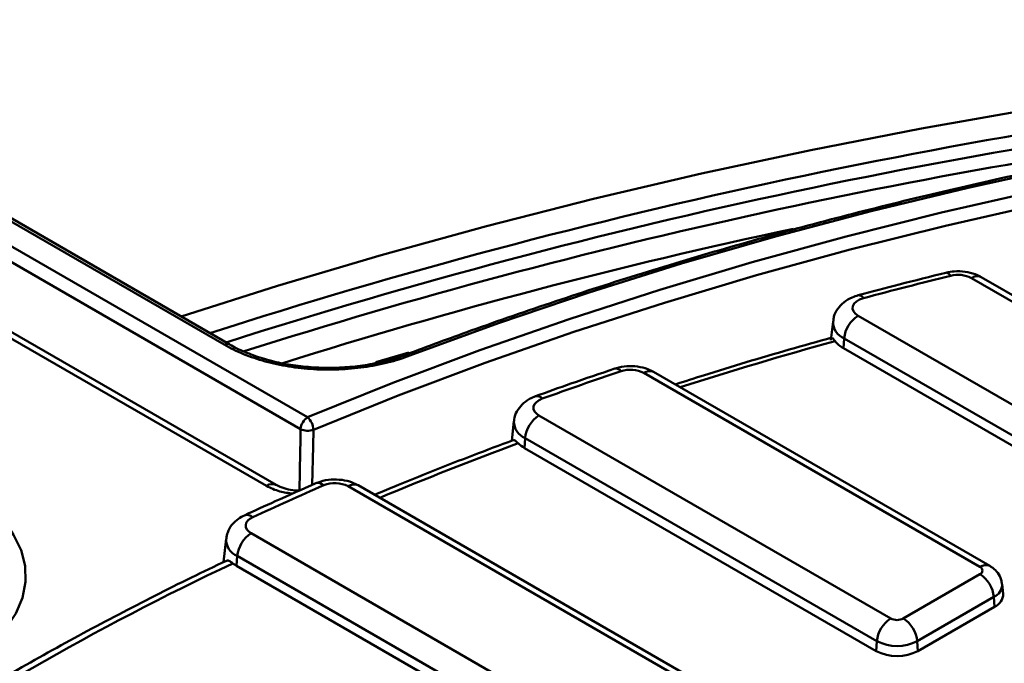
# Model space of a CAD drawing. Units: millimetres. Extents: x 8 to 439, y -29 to 291.
# Drawn here: x 281 to 301, y 186 to 199 of the extents above; entities that cross this region are included whole.
import ezdxf

# ---------------------------------------------------------------- set-up
doc = ezdxf.new("R2010")
doc.units = ezdxf.units.MM

msp = doc.modelspace()

# ---------------------------------------------------------------- linework, layer by layer
at = {"color": 7, "linetype": 'Continuous', "lineweight": 50}
for p, q in [((285.0537, 192.126948), (280.344916, 194.845271)), ((285.153692, 192.13685), (280.444908, 194.855173)), ((280.061405, 194.510666), (286.746292, 190.651563)), ((286.604956, 190.412363), (279.92007, 194.271466)), ((310.376977, 187.6142), (300.217317, 193.479247)), ((310.576961, 187.634003), (300.417301, 193.49905)), ((285.911717, 189.259219), (279.970697, 192.688897)), ((286.1117, 189.279022), (280.17068, 192.7087)), ((297.918182, 192.714913), (308.565406, 186.568402)), ((297.409612, 192.600111), (297.368613, 192.21819)), ((297.636416, 192.254103), (297.621887, 192.053941)), ((308.283639, 186.107592), (297.636416, 192.254103)), ((308.26911, 185.90743), (297.621887, 192.053941)), ((288.747952, 191.926725), (288.749861, 191.927507)), ((300.392629, 187.6142), (293.569854, 191.552904)), ((300.592613, 187.634003), (293.769838, 191.572708)), ((291.442483, 190.689414), (298.581058, 186.568402)), ((290.933913, 190.574611), (290.891212, 190.17684)), ((291.160717, 190.228604), (291.146187, 190.028441)), ((298.299292, 186.107592), (291.160717, 190.228604)), ((298.284762, 185.90743), (291.146187, 190.028441)), ((295.400456, 184.732279), (287.571418, 189.251886)), ((295.600439, 184.752082), (287.771402, 189.27169)), ((285.600908, 188.297842), (293.588884, 183.686481)), ((285.092338, 188.18304), (285.041945, 187.713621)), ((285.319141, 187.837032), (285.304612, 187.63687)), ((293.307118, 183.225671), (285.319141, 187.837032)), ((293.292588, 183.025509), (285.304612, 187.63687)), ((298.836995, 186.568402), (300.392629, 187.466451)), ((300.863512, 187.071825), (300.843004, 187.262866)), ((300.674396, 187.005641), (299.118761, 186.107592)), ((300.674396, 187.005641), (300.688925, 186.805478)), ((300.688925, 186.805478), (299.13329, 185.90743)), ((298.299292, 186.107592), (298.284762, 185.90743)), ((299.118761, 186.107592), (299.13329, 185.90743))]:
    msp.add_line(p, q, dxfattribs=at)
at = {"color": 8, "linetype": 'Continuous', "lineweight": 50}
msp.add_line((288.802895, 191.970747), (288.12901, 191.772572), dxfattribs=at)
at = {"color": 7, "linetype": 'Continuous', "lineweight": 50, "flags": 128}
for points in [[(284.177452, 192.700421), (286.1349, 193.322162), (288.241631, 193.946389), (290.379479, 194.534301), (292.546567, 195.085384), (294.740991, 195.599152), (296.960824, 196.075155), (299.204117, 196.512974), (301.468899, 196.912225), (303.75318, 197.272557), (306.054955, 197.593654), (308.372201, 197.875233), (310.702884, 198.117048), (313.044956, 198.318885), (315.39636, 198.480568), (317.755032, 198.601955), (320.118898, 198.682939), (322.485883, 198.723449), (324.853908, 198.723449), (327.220894, 198.682939), (329.58476, 198.601955), (331.943431, 198.480568)], [(331.552063, 197.633621), (329.431576, 197.765909), (327.304589, 197.857014), (325.173502, 197.906834), (323.04072, 197.915312), (320.908646, 197.882439), (318.779688, 197.808252), (316.656246, 197.692835), (314.540716, 197.536318), (312.435483, 197.338876), (310.342923, 197.100735), (308.265397, 196.82216), (306.205247, 196.503468), (304.164797, 196.145017), (302.14635, 195.747212), (300.152182, 195.310502), (298.184543, 194.835378), (296.245651, 194.322378), (294.337695, 193.77208), (292.462827, 193.185104), (290.62316, 192.562112), (288.820772, 191.903809)], [(286.746292, 190.651563), (288.475906, 191.35036), (290.24517, 192.015255), (292.05209, 192.645497), (293.894632, 193.240377), (295.770718, 193.799225), (297.678236, 194.32141), (299.615036, 194.806346), (301.578937, 195.253485), (303.567726, 195.662323), (305.579162, 196.032401), (307.610979, 196.3633), (309.660888, 196.654649), (311.72658, 196.906119), (313.805727, 197.117427), (315.895988, 197.288335), (317.995006, 197.418649), (320.100418, 197.508225), (322.209852, 197.556959), (324.32093, 197.564798), (326.431275, 197.531733), (328.538508, 197.457801), (330.640257, 197.343085), (332.734153, 197.187714)], [(298.026842, 193.069829), (297.949319, 193.042046), (297.885464, 193.004419), (297.838939, 192.959106), (297.812412, 192.908706), (297.807406, 192.85611), (297.824207, 192.804336), (297.861853, 192.756353), (297.918182, 192.714913)], [(291.510297, 191.031553), (291.443298, 191.000913), (291.389818, 190.962421), (291.35255, 190.918015), (291.333368, 190.869931), (291.333239, 190.820587), (291.352169, 190.772469), (291.389205, 190.727998), (291.442483, 190.689414)], [(285.631875, 188.624897), (285.57517, 188.592436), (285.531432, 188.553864), (285.502583, 188.510876), (285.489891, 188.465361), (285.493913, 188.419319), (285.514474, 188.374772), (285.550669, 188.333678), (285.600908, 188.297842)]]:
    msp.add_lwpolyline(points, dxfattribs=at)
at = {"color": 8, "linetype": 'Continuous', "lineweight": 50, "flags": 128}
for points in [[(332.705335, 196.913021), (330.618096, 197.067898), (328.523029, 197.182249), (326.422495, 197.255946), (324.31886, 197.288906), (322.214494, 197.281092), (320.111767, 197.232513), (318.013049, 197.143222), (315.920704, 197.013322), (313.837089, 196.842958), (311.764552, 196.632322), (309.705428, 196.381651), (307.662036, 196.091228), (305.636678, 195.761381), (303.631637, 195.39248), (301.649172, 194.984941), (299.691515, 194.539224), (297.760872, 194.05583), (295.859419, 193.535305), (293.989297, 192.978234), (292.152614, 192.385245), (290.351438, 191.757007), (288.587799, 191.094226), (286.863684, 190.397651)], [(299.702516, 193.587737), (299.715342, 193.588879), (299.741362, 193.580751), (299.769335, 193.559546), (299.798301, 193.525991)], [(286.863684, 190.397651), (286.857272, 190.063595), (286.842256, 189.280769)], [(280.66717, 188.436019), (280.780439, 188.26846), (280.93194, 187.955473), (281.012866, 187.633871), (281.021889, 187.308935), (280.95886, 186.986001), (280.824814, 186.670371), (280.621952, 186.367228), (280.353605, 186.081549), (280.02418, 185.818026), (279.639085, 185.580985), (279.204644, 185.374319), (278.72799, 185.20142), (278.21695, 185.065129), (277.679916, 184.967682), (277.125704, 184.91068), (276.563417, 184.89506), (276.002285, 184.921076), (275.451523, 184.988303), (274.920175, 185.095636), (274.416964, 185.241314), (273.950155, 185.422943), (273.527412, 185.637542)]]:
    msp.add_lwpolyline(points, dxfattribs=at)
at = {"color": 8, "linetype": 'Continuous', "lineweight": 50}
for centre, radius, start, end in [((321.629496, 77.564842), 120.570864, 96.30769469, 107.80358333), ((321.419704, 78.577414), 119.262258, 96.2571053, 107.73418599), ((321.478328, 78.180784), 119.377759, 97.13591512, 107.56169893), ((319.96547, 84.646237), 112.289796, 102.00523719, 107.47600646), ((300.334235, 193.318215), 0.199, 65.328643, 125.9818154), ((297.928356, 193.018628), 0.111, 27.468915, 92.7654529), ((297.778482, 192.594452), 0.368809, 178.9458478, 247.3436924), ((285.111894, 192.047815), 0.098227, 63.9954529, 126.3308962), ((319.727916, 111.999955), 83.23702, 105.52355468, 107.78048862), ((288.765863, 191.857451), 0.071861, 40.1733206, 102.8666835), ((293.002379, 191.509979), 0.131749, 36.0426722, 99.0815478), ((293.686772, 191.391873), 0.199, 65.328643, 125.9818154), ((291.401495, 190.944536), 0.139319, 38.6521181, 101.0855824), ((291.307171, 190.571933), 0.373261, 179.5798014, 246.8983973), ((316.424398, 121.529415), 73.148871, 110.32330834, 112.68750492), ((286.027418, 189.107855), 0.190521, 62.6254465, 127.3939881), ((286.958492, 189.155571), 0.163025, 45.5590927, 106.1881907), ((287.688336, 189.090855), 0.199, 65.328643, 125.9818154), ((285.516529, 188.498228), 0.171318, 47.6783973, 107.9898317), ((285.452983, 188.172034), 0.36075, 178.1206048, 248.2220793), ((309.569441, 136.051576), 57.085015, 115.23855, 124.4637199), ((300.509558, 187.45314), 0.199029, 65.3563382, 125.9793554), ((300.564778, 187.261258), 0.27813, 293.2113545, 0.533845)]:
    msp.add_arc(centre, radius, start, end, dxfattribs=at)
at = {"color": 7, "linetype": 'Continuous', "lineweight": 50}
for centre, radius, start, end in [((320.931164, 107.790961), 88.301151, 103.84683218, 105.03379416), ((299.946182, 192.950192), 0.594486, 62.8653344, 104.4038206), ((298.25487, 192.192493), 0.621516, 122.8008629, 174.3110006), ((297.887644, 192.537191), 0.551505, 217.6212749, 241.1919744), ((318.102838, 117.141438), 78.529691, 108.55855293, 109.79345272), ((293.298172, 191.021104), 0.597179, 62.9387556, 108.4772946), ((286.913138, 190.391624), 0.308879, 122.6950974, 176.1500601), ((286.502576, 190.384791), 0.361337, 2.0395187, 47.586057), ((291.779171, 190.166993), 0.621516, 122.8008629, 174.3110006), ((286.75137, 190.704838), 0.327076, 243.4073577, 290.0834683), ((291.447042, 190.560607), 0.611321, 225.4971945, 240.5187643), ((314.288929, 126.744777), 68.193665, 113.52211031, 114.84913661), ((287.300315, 188.722597), 0.59468, 62.8784162, 112.510824), ((285.937596, 187.775422), 0.621516, 122.8008629, 174.3110006), ((285.640104, 188.221403), 0.673969, 232.420535, 240.1464017), ((300.364592, 187.540325), 0.079016, 290.7834208, 69.2165792), ((300.055941, 186.944031), 0.621516, 5.6889994, 57.1991371), ((300.575191, 187.070423), 0.288324, 293.2326279, 0.2786885), ((298.917746, 186.045982), 0.621516, 122.8008629, 174.3110006), ((298.709026, 186.81538), 0.278162, 242.6096722, 297.3903278), ((298.500307, 186.045982), 0.621516, 5.6889994, 57.1991371), ((298.709026, 186.898377), 0.890631, 242.6096722, 297.3903278), ((298.709026, 186.726256), 0.922213, 242.6096722, 297.3903278)]:
    msp.add_arc(centre, radius, start, end, dxfattribs=at)
at = {"color": 8, "linetype": 'Continuous', "lineweight": 50}
msp.add_ellipse((350.83275, 848.297251), major_axis=(53.95291, 1838.081806), ratio=0.026155805, start_param=1.937602541, end_param=1.938328056, dxfattribs=at)
at = {"color": 7, "linetype": 'Continuous', "lineweight": 50}
for points, knots in [([(384.813527, 171.429078), (384.722766, 171.612302), (384.447533, 172.167924), (383.922513, 173.084337), (383.242719, 174.177651), (382.500494, 175.257422), (381.700669, 176.323276), (380.842943, 177.373946), (379.928468, 178.408426), (378.958082, 179.425662), (377.932782, 180.424637), (376.853593, 181.404352), (375.7216, 182.363828), (374.537941, 183.302112), (373.303803, 184.218271), (372.020424, 185.111398), (370.689087, 185.980611), (369.311125, 186.825052), (367.887916, 187.643889), (366.420879, 188.436316), (364.911475, 189.201556), (363.361207, 189.938857), (361.771615, 190.647496), (360.144279, 191.326781), (358.480814, 191.976044), (356.782871, 192.594649), (355.052135, 193.181992), (353.290321, 193.737497), (351.499176, 194.260619), (349.680474, 194.750847), (347.836017, 195.2077), (345.967633, 195.63073), (344.077172, 196.019523), (342.166507, 196.373698), (340.237528, 196.692908), (338.292148, 196.97684), (336.33229, 197.225215), (334.359897, 197.437791), (332.376921, 197.614358), (330.385326, 197.754743), (328.387082, 197.85881), (326.384169, 197.926454), (324.378569, 197.957612), (322.372269, 197.952251), (320.367254, 197.910377), (318.36551, 197.832031), (316.369019, 197.717291), (314.379758, 197.566269), (312.399697, 197.379113), (310.430794, 197.156006), (308.475, 196.897168), (306.534252, 196.602853), (304.610469, 196.273349), (302.705557, 195.908978), (300.821402, 195.5101), (298.959872, 195.0771), (297.122796, 194.610417), (295.312049, 194.110461), (293.529221, 193.577895), (291.776828, 193.012586), (290.183073, 192.462176), (289.185463, 192.090012), (288.749898, 191.927521)], [0, 0, 0, 0, 0.008290064, 0.025139494, 0.041993413, 0.058851528, 0.075713467, 0.092578814, 0.109447133, 0.126317985, 0.143190948, 0.160065629, 0.176941666, 0.193818738, 0.210696561, 0.227574892, 0.244453523, 0.261332282, 0.278210985, 0.295089526, 0.31196782, 0.328845804, 0.345723432, 0.36260067, 0.379477498, 0.396353905, 0.413229889, 0.430105455, 0.446980613, 0.463855376, 0.480729763, 0.497603796, 0.514477496, 0.53135089, 0.548224004, 0.565096866, 0.581969502, 0.598841944, 0.615714219, 0.632586358, 0.64945839, 0.666330346, 0.683202256, 0.70007415, 0.716946057, 0.733817999, 0.750690007, 0.767562111, 0.784434341, 0.801306728, 0.818179302, 0.835052093, 0.851925132, 0.868798447, 0.885672067, 0.902546021, 0.919420335, 0.936295034, 0.953170143, 0.970045682, 0.98692167, 1, 1, 1, 1]), ([(299.702552, 193.587746), (299.38559, 193.508683), (298.789343, 193.359956), (298.1994, 193.203024), (297.923068, 193.129517)], [0, 0, 0, 0, 0.53159646, 1, 1, 1, 1]), ([(300.417301, 193.49905), (300.377553, 193.519345), (300.276815, 193.570783), (300.090992, 193.614102), (299.885482, 193.62312), (299.758228, 193.598512), (299.702552, 193.587746)], [0, 0, 0, 0, 0.187560358, 0.475362193, 0.770461108, 1, 1, 1, 1]), ([(297.923068, 193.129517), (297.88118, 193.116355), (297.774708, 193.082901), (297.627625, 192.995128), (297.501786, 192.861892), (297.427037, 192.725267), (297.419424, 192.633801), (297.41666, 192.600586)], [0, 0, 0, 0, 0.164087824, 0.417079762, 0.649121865, 0.872579432, 1, 1, 1, 1]), ([(297.383362, 192.269946), (297.095865, 192.189258), (296.220179, 191.943492), (295.161171, 191.626603), (294.398749, 191.381349), (294.207747, 191.319908)], [0, 0, 0, 0, 0.268113728, 0.816647915, 1, 1, 1, 1]), ([(297.384588, 192.265889), (297.386051, 192.267563), (297.392183, 192.274584), (297.413636, 192.249445), (297.440809, 192.213698), (297.450817, 192.200531)], [0, 0, 0, 0, 0.1651870796, 0.6925174684, 1, 1, 1, 1]), ([(288.820772, 191.903809), (288.676614, 191.849178), (288.526566, 191.802505), (288.215232, 191.724341), (288.053945, 191.692851), (287.803237, 191.657475), (287.718774, 191.64777), (287.550011, 191.632658), (287.465418, 191.62721), (287.21101, 191.617101), (287.040572, 191.61863), (286.697966, 191.638874), (286.529838, 191.657397), (286.202425, 191.710309), (286.042674, 191.744726), (285.731411, 191.830138), (285.584007, 191.880034), (285.30623, 191.993212), (285.175636, 192.056556), (285.0537, 192.126948)], [0, 0, 0, 0, 0.125, 0.125, 0.25, 0.25, 0.3125, 0.3125, 0.375, 0.375, 0.5, 0.5, 0.625, 0.625, 0.75, 0.75, 0.875, 0.875, 1, 1, 1, 1]), ([(288.746957, 191.92985), (288.723961, 191.920065), (288.590717, 191.86337), (288.311461, 191.787047), (287.916974, 191.705931), (287.502015, 191.661355), (287.079133, 191.651385), (286.659869, 191.677141), (286.251252, 191.738063), (285.864319, 191.831387), (285.511418, 191.957548), (285.273938, 192.062042), (285.170528, 192.129267), (285.156748, 192.138226)], [0, 0, 0, 0, 0.022123273, 0.128190346, 0.235035093, 0.34275521, 0.449207288, 0.557222632, 0.663517932, 0.77104899, 0.877288896, 0.983648026, 1, 1, 1, 1]), ([(292.981577, 191.640074), (292.683689, 191.539065), (292.144537, 191.356248), (291.612778, 191.166297), (291.374822, 191.081297)], [0, 0, 0, 0, 0.552512638, 1, 1, 1, 1]), ([(293.769838, 191.572708), (293.7301, 191.592981), (293.629389, 191.644364), (293.443282, 191.688271), (293.224723, 191.695483), (293.06973, 191.668461), (292.992721, 191.643663), (292.981577, 191.640074)], [0, 0, 0, 0, 0.169805583, 0.430363621, 0.697527983, 0.956226658, 1, 1, 1, 1]), ([(291.374822, 191.081297), (291.333466, 191.064235), (291.232359, 191.022522), (291.096986, 190.921923), (290.990971, 190.77768), (290.937025, 190.655006), (290.938235, 190.585467), (290.938437, 190.573874)], [0, 0, 0, 0, 0.1863547233, 0.4556044974, 0.7061062553, 0.951002845, 1, 1, 1, 1]), ([(290.919327, 190.187412), (290.649652, 190.086627), (289.830604, 189.780523), (288.893034, 189.410043), (288.234026, 189.13362), (288.104606, 189.079335)], [0, 0, 0, 0, 0.282885063, 0.859168772, 1, 1, 1, 1]), ([(290.92102, 190.183008), (290.92462, 190.18552), (290.936995, 190.194156), (290.970044, 190.170639), (291.005486, 190.136995), (291.01854, 190.124602)], [0, 0, 0, 0, 0.20579371, 0.707473908, 1, 1, 1, 1]), ([(286.912969, 189.312101), (286.637819, 189.191251), (286.150723, 188.977312), (285.672041, 188.757068), (285.463756, 188.661235)], [0, 0, 0, 0, 0.564877772, 1, 1, 1, 1]), ([(286.58658, 189.167481), (286.556799, 189.167378), (286.460374, 189.167044), (286.309699, 189.197541), (286.176574, 189.241766), (286.130343, 189.270753), (286.116485, 189.279441)], [0, 0, 0, 0, 0.157597987, 0.510251964, 0.853204343, 1, 1, 1, 1]), ([(287.771402, 189.27169), (287.731666, 189.291961), (287.630958, 189.343338), (287.444815, 189.387305), (287.22151, 189.394427), (287.04055, 189.362466), (286.942661, 189.323822), (286.912969, 189.312101)], [0, 0, 0, 0, 0.155193134, 0.393329111, 0.637502912, 0.890046054, 1, 1, 1, 1]), ([(285.463756, 188.661235), (285.422923, 188.639826), (285.327193, 188.589633), (285.207502, 188.475223), (285.118538, 188.332203), (285.103667, 188.228746), (285.097162, 188.183497)], [0, 0, 0, 0, 0.216727385, 0.508110171, 0.784858202, 1, 1, 1, 1]), ([(285.097098, 187.74018), (284.860671, 187.627053), (284.119943, 187.272624), (282.905259, 186.65574), (281.469088, 185.880521), (280.076793, 185.078452), (278.731533, 184.249728), (277.758661, 183.616563), (277.24047, 183.257136), (277.142003, 183.188837)], [0, 0, 0, 0, 0.082191446, 0.257505652, 0.432834412, 0.608171309, 0.783514873, 0.95886316, 1, 1, 1, 1]), ([(285.098973, 187.736142), (285.105685, 187.739964), (285.124989, 187.750957), (285.170246, 187.729783), (285.21324, 187.698719), (285.229076, 187.687277)], [0, 0, 0, 0, 0.2518829073, 0.7244497156, 1, 1, 1, 1]), ([(300.834622, 187.263148), (300.832637, 187.294361), (300.82737, 187.3772), (300.759142, 187.493884), (300.673643, 187.583211), (300.612652, 187.621442), (300.592613, 187.634003)], [0, 0, 0, 0, 0.200682436, 0.532598568, 0.846431795, 1, 1, 1, 1])]:
    msp.add_open_spline(points, degree=3, knots=knots, dxfattribs=at)
at = {"color": 8, "linetype": 'Continuous', "lineweight": 50}
msp.add_open_spline([(286.443916, 189.104267), (286.355031, 189.115037), (286.154825, 189.139296), (285.998589, 189.216366), (285.911717, 189.259219)], degree=3, knots=[0, 0, 0, 0, 0.44396776, 1, 1, 1, 1], dxfattribs=at)

doc.saveas('drawing.dxf')
